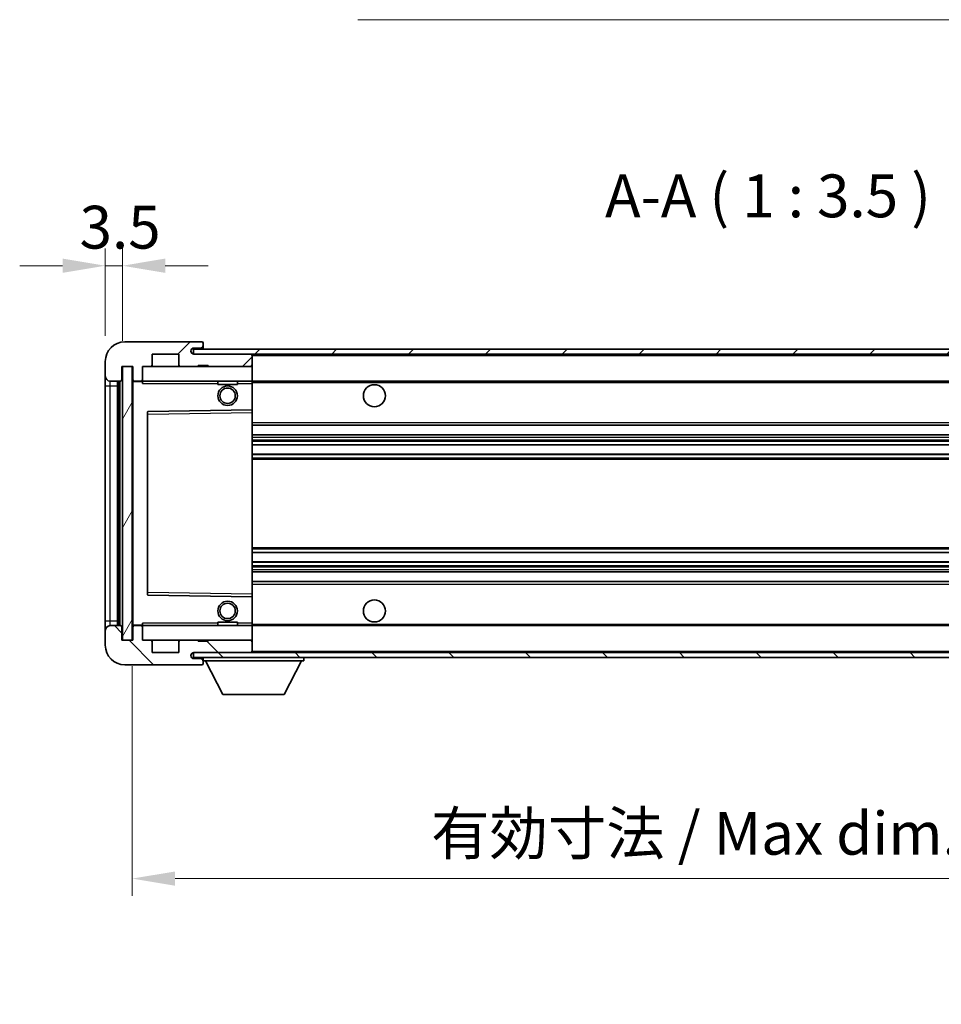
# Model space of a CAD drawing. Units: millimetres. Extents: x 0 to 7890, y 0 to 984.
# Drawn here: x 1912 to 2100, y 573 to 774 of the extents above; entities that cross this region are included whole.
import ezdxf

# ---------------------------------------------------------------- set-up
doc = ezdxf.new("R2010")
doc.units = ezdxf.units.MM
doc.header["$LTSCALE"] = 3
doc.layers.get('Defpoints').update_dxf_attribs({"lineweight": 25})
for name, color, linetype, lineweight in [('Dimension (ISO)', 7, 'Continuous', 18), ('Hatch (ISO)', 1, 'Continuous', 18), ('Symbol (ISO)', 7, 'Continuous', 18), ('Visible (ISO)', 7, 'Continuous', 35), ('Visible Narrow (ISO)', 7, 'Continuous', 25)]:
    doc.layers.add(name, color=color, linetype=linetype, lineweight=lineweight)
doc.styles.add('Note Text (TK)', font='txt')
doc.dimstyles.new('Default - Method 1b (TK)', dxfattribs={"dimscale": 3, "dimtxt": 2.5, "dimasz": 2.5, "dimexe": 1, "dimexo": 1.5, "dimgap": 1, "dimtad": 1, "dimtoh": 1, "dimrnd": 1e-08, "dimdsep": 46, "dimtxsty": 'Note Text (TK)', "dimcen": 0.09, "dimdle": 5, "dimclrd": 100, "dimclre": 100, "dimclrt": 7, "dimadec": 1, "dimazin": 1, "dimtfac": 1, "dimtmove": 0, "dimatfit": 3, "dimfxl": 1, "dimtolj": 1, "dimlwd": -1, "dimlwe": -1, "dimarcsym": 0})
doc.dimstyles.new('Default - Method 1b (TK)$7', dxfattribs={"dimscale": 3, "dimtxt": 2.5, "dimasz": 2.5, "dimexe": 1, "dimexo": 1.5, "dimgap": 1, "dimtad": 1, "dimtoh": 1, "dimrnd": 1e-08, "dimdsep": 46, "dimtxsty": 'Note Text (TK)', "dimcen": 0.09, "dimdle": 5, "dimclrd": 100, "dimclre": 100, "dimclrt": 7, "dimadec": 1, "dimazin": 1, "dimtfac": 1, "dimtmove": 0, "dimatfit": 3, "dimfxl": 1, "dimtolj": 1, "dimlwd": -1, "dimlwe": -1, "dimarcsym": 0})
pattern_1 = [(45, (1132.25, -28), (-7.85772, 7.85772), [])]
pattern_2 = [(135.0002, (1132.25, -28), (-7.8577, -7.85775), [])]

# ---------------------------------------------------------------- blocks, each defined once
blk = doc.blocks.new('*D218')
at = {"layer": 'Defpoints', "color": 0}
for p in [(1933.08, 723.67), (1929.58, 704.09), (1933.08, 703.09)]:
    blk.add_point(p, dxfattribs=at)
at = {"layer": 'Dimension (ISO)', "color": 100}
for p, q in [((1929.58, 709.34), (1929.58, 727.17)), ((1933.08, 708.34), (1933.08, 727.17)), ((1920.83, 723.67), (1912.08, 723.67)), ((1929.58, 723.67), (1933.08, 723.67)), ((1941.83, 723.67), (1950.58, 723.67))]:
    blk.add_line(p, q, dxfattribs=at)
for points in [[(1920.83, 725.13), (1920.83, 722.21), (1929.58, 723.67)], [(1941.83, 725.13), (1941.83, 722.21), (1933.08, 723.67)]]:
    blk.add_solid(points, dxfattribs=at)
at = {"layer": 'Dimension (ISO)', "color": 7, "insert": (1924.32, 731.55), "char_height": 8.75, "attachment_point": 4, "style": 'Note Text (TK)'}
blk.add_mtext('\\A1;3.5', dxfattribs=at)
blk = doc.blocks.new('*D219')
at = {"layer": 'Defpoints', "color": 0}
for p in [(1935.08, 647.09), (2190.08, 647.19), (2190.08, 598.38)]:
    blk.add_point(p, dxfattribs=at)
at = {"layer": 'Dimension (ISO)', "color": 100}
for p, q in [((1935.08, 641.84), (1935.08, 594.88)), ((2190.08, 641.94), (2190.08, 594.88)), ((1943.83, 598.38), (2181.33, 598.38))]:
    blk.add_line(p, q, dxfattribs=at)
for points in [[(1943.83, 599.83), (1943.83, 596.92), (1935.08, 598.38)], [(2181.33, 599.83), (2181.33, 596.92), (2190.08, 598.38)]]:
    blk.add_solid(points, dxfattribs=at)
at = {"layer": 'Dimension (ISO)', "color": 7, "insert": (1996.16, 607.64), "char_height": 8.75, "attachment_point": 4, "style": 'Note Text (TK)'}
blk.add_mtext('\\A1;\\fＭＳ Ｐゴシック|b0|i0;\\H8.7500;有効寸法 / Max dim. 255', dxfattribs=at)

msp = doc.modelspace()

# ---------------------------------------------------------------- hatches: boundary and pattern name
at = {"layer": 'Hatch (ISO)'}
h = msp.add_hatch(dxfattribs=at)
h.set_pattern_fill('ANSI31', color=256, scale=88.9, style=0)
h.set_pattern_definition(pattern_1)
edge = h.paths.add_edge_path()
edge.add_ellipse((1936.8803, 700.3925), major_axis=(0, -0.3), ratio=1, start_angle=0, end_angle=90)
edge.add_line((1937.1803, 700.3925), (1937.1803, 703.0925))
edge.add_line((1937.1803, 703.0925), (1938.8803, 703.0925))
edge.add_ellipse((1938.8803, 703.3925), major_axis=(0, -0.3), ratio=1, start_angle=0, end_angle=90)
edge.add_line((1939.1803, 703.3925), (1939.1803, 705.5925))
edge.add_line((1939.1803, 705.5925), (1944.5803, 705.5925))
edge.add_line((1944.5803, 705.5925), (1944.5803, 703.3925))
edge.add_ellipse((1944.8803, 703.3925), major_axis=(-0.3, 0), ratio=1, start_angle=0, end_angle=90)
edge.add_line((1944.8803, 703.0925), (1948.5803, 703.0925))
edge.add_line((1948.5803, 703.0925), (1948.5803, 703.2925))
edge.add_line((1948.5803, 703.2925), (1950.5803, 703.2925))
edge.add_line((1950.5803, 703.2925), (1950.5803, 703.0925))
edge.add_line((1950.5803, 703.0925), (1959.2803, 703.0925))
edge.add_ellipse((1959.2803, 703.3925), major_axis=(0, -0.3), ratio=1, start_angle=0, end_angle=90)
edge.add_line((1959.5803, 703.3925), (1959.5803, 705.2925))
edge.add_ellipse((1959.2803, 705.2925), major_axis=(0.3, 0), ratio=1, start_angle=0, end_angle=90)
edge.add_line((1959.2803, 705.5925), (1947.7053, 705.5925))
edge.add_ellipse((1947.7053, 706.2175), major_axis=(0, -0.625), ratio=1, start_angle=348.463041, end_angle=360, ccw=False)
edge.add_ellipse((1947.7053, 706.2175), major_axis=(-0.125, -0.6124), ratio=1, start_angle=191.536959, end_angle=360, ccw=False)
edge.add_line((1947.7053, 706.8425), (1949.0803, 706.8425))
edge.add_ellipse((1949.0803, 707.3425), major_axis=(0, -0.5), ratio=1, start_angle=0, end_angle=90)
edge.add_line((1949.5803, 707.3425), (1949.5803, 707.7925))
edge.add_ellipse((1949.2803, 707.7925), major_axis=(0.3, 0), ratio=1, start_angle=0, end_angle=90)
edge.add_line((1949.2803, 708.0925), (1933.5803, 708.0925))
edge.add_ellipse((1933.5803, 704.0925), major_axis=(0, 4), ratio=1, start_angle=0, end_angle=90)
edge.add_line((1929.5803, 704.0925), (1929.5803, 701.0925))
edge.add_ellipse((1930.5803, 701.0925), major_axis=(-1, 0), ratio=1, start_angle=0, end_angle=90)
edge.add_line((1930.5803, 700.0925), (1932.6803, 700.0925))
edge.add_ellipse((1932.6803, 700.3925), major_axis=(0, -0.3), ratio=1, start_angle=0, end_angle=90)
edge.add_line((1932.9803, 700.3925), (1932.9803, 703.0925))
edge.add_line((1932.9803, 703.0925), (1933.0803, 703.0925))
edge.add_line((1933.0803, 703.0925), (1935.0803, 703.0925))
edge.add_line((1935.0803, 703.0925), (1935.1803, 703.0925))
edge.add_line((1935.1803, 703.0925), (1935.1803, 700.3925))
edge.add_ellipse((1935.4803, 700.3925), major_axis=(-0.3, 0), ratio=1, start_angle=0, end_angle=90)
edge.add_line((1935.4803, 700.0925), (1936.8803, 700.0925))
h = msp.add_hatch(dxfattribs=at)
h.set_pattern_fill('ANSI31', color=256, scale=88.9, style=0)
h.set_pattern_definition(pattern_1)
h.paths.add_polyline_path([(2134.5803, 705.5925), (2134.5803, 706.5925), (1947.5803, 706.5925), (1947.5803, 705.6051), (1947.5803, 705.5925), (1947.7053, 705.5925), (1959.2803, 705.5925)])
edge = h.paths.add_edge_path()
edge.add_line((2197.0803, 700.8425), (2192.0803, 700.8425))
edge.add_line((2192.0803, 700.8425), (2192.0803, 699.8425))
edge.add_line((2192.0803, 699.8425), (2197.0803, 699.8425))
edge.add_ellipse((2197.0803, 701.3425), major_axis=(0, -1.5), ratio=1, start_angle=0, end_angle=90)
edge.add_line((2198.5803, 701.3425), (2198.5803, 705.0925))
edge.add_ellipse((2197.0803, 705.0925), major_axis=(1.5, 0), ratio=1, start_angle=0, end_angle=90)
edge.add_line((2197.0803, 706.5925), (2169.5803, 706.5925))
edge.add_line((2169.5803, 706.5925), (2169.5803, 705.5925))
edge.add_line((2169.5803, 705.5925), (2177.5803, 705.5925))
edge.add_line((2177.5803, 705.5925), (2183.4803, 705.5925))
edge.add_line((2183.4803, 705.5925), (2189.9803, 705.5925))
edge.add_line((2189.9803, 705.5925), (2196.5803, 705.5925))
edge.add_line((2196.5803, 705.5925), (2197.0803, 705.5925))
edge.add_ellipse((2197.0803, 705.0925), major_axis=(0, 0.5), ratio=1, start_angle=270, end_angle=360, ccw=False)
edge.add_line((2197.5803, 705.0925), (2197.5803, 701.3425))
edge.add_ellipse((2197.0803, 701.3425), major_axis=(0.5, 0), ratio=1, start_angle=270, end_angle=360, ccw=False)
h = msp.add_hatch(dxfattribs=at)
h.set_pattern_fill('ANSI31', color=256, scale=88.9, angle=14.999978, style=0)
h.set_pattern_definition([(60, (1132.25, -28), (-9.6237, 5.55625), [])])
h.paths.add_polyline_path([(1935.0803, 703.0925), (1933.0803, 703.0925), (1933.0803, 647.0925), (1935.0803, 647.0925)])
h = msp.add_hatch(dxfattribs=at)
h.set_pattern_fill('ANSI31', color=256, scale=88.9, angle=90.00021, style=0)
h.set_pattern_definition(pattern_2)
edge = h.paths.add_edge_path()
edge.add_line((2192.0803, 649.3425), (2197.0803, 649.3425))
edge.add_ellipse((2197.0803, 648.8425), major_axis=(0, 0.5), ratio=1, start_angle=270, end_angle=360, ccw=False)
edge.add_line((2197.5803, 648.8425), (2197.5803, 645.0925))
edge.add_ellipse((2197.0803, 645.0925), major_axis=(0.5, 0), ratio=1, start_angle=270, end_angle=360, ccw=False)
edge.add_line((2197.0803, 644.5925), (2196.5803, 644.5925))
edge.add_line((2196.5803, 644.5925), (2189.9803, 644.5925))
edge.add_line((2189.9803, 644.5925), (2183.4803, 644.5925))
edge.add_line((2183.4803, 644.5925), (2177.5803, 644.5925))
edge.add_line((2177.5803, 644.5925), (1959.2803, 644.5925))
edge.add_line((1959.2803, 644.5925), (1947.7053, 644.5925))
edge.add_line((1947.7053, 644.5925), (1947.5803, 644.5925))
edge.add_line((1947.5803, 644.5925), (1947.5803, 644.5799))
edge.add_line((1947.5803, 644.5799), (1947.5803, 643.5925))
edge.add_line((1947.5803, 643.5925), (2197.0803, 643.5925))
edge.add_ellipse((2197.0803, 645.0925), major_axis=(0, -1.5), ratio=1, start_angle=0, end_angle=90)
edge.add_line((2198.5803, 645.0925), (2198.5803, 648.8425))
edge.add_ellipse((2197.0803, 648.8425), major_axis=(1.5, 0), ratio=1, start_angle=0, end_angle=90)
edge.add_line((2197.0803, 650.3425), (2192.0803, 650.3425))
edge.add_line((2192.0803, 650.3425), (2192.0803, 649.3425))
h = msp.add_hatch(dxfattribs=at)
h.set_pattern_fill('ANSI31', color=256, scale=88.9, angle=90.00021, style=0)
h.set_pattern_definition(pattern_2)
edge = h.paths.add_edge_path()
edge.add_ellipse((1936.8803, 649.7925), major_axis=(0.3, 0), ratio=1, start_angle=0, end_angle=90)
edge.add_line((1936.8803, 650.0925), (1935.4803, 650.0925))
edge.add_ellipse((1935.4803, 649.7925), major_axis=(0, 0.3), ratio=1, start_angle=0, end_angle=90)
edge.add_line((1935.1803, 649.7925), (1935.1803, 647.0925))
edge.add_line((1935.1803, 647.0925), (1935.0803, 647.0925))
edge.add_line((1935.0803, 647.0925), (1933.0803, 647.0925))
edge.add_line((1933.0803, 647.0925), (1932.9803, 647.0925))
edge.add_line((1932.9803, 647.0925), (1932.9803, 649.7925))
edge.add_ellipse((1932.6803, 649.7925), major_axis=(0.3, 0), ratio=1, start_angle=0, end_angle=90)
edge.add_line((1932.6803, 650.0925), (1930.5803, 650.0925))
edge.add_ellipse((1930.5803, 649.0925), major_axis=(0, 1), ratio=1, start_angle=0, end_angle=90)
edge.add_line((1929.5803, 649.0925), (1929.5803, 646.0925))
edge.add_ellipse((1933.5803, 646.0925), major_axis=(-4, 0), ratio=1, start_angle=0, end_angle=90)
edge.add_line((1933.5803, 642.0925), (1949.2803, 642.0925))
edge.add_ellipse((1949.2803, 642.3925), major_axis=(0, -0.3), ratio=1, start_angle=0, end_angle=90)
edge.add_line((1949.5803, 642.3925), (1949.5803, 642.8425))
edge.add_ellipse((1949.0803, 642.8425), major_axis=(0.5, 0), ratio=1, start_angle=0, end_angle=90)
edge.add_line((1949.0803, 643.3425), (1947.7053, 643.3425))
edge.add_ellipse((1947.7053, 643.9675), major_axis=(0, -0.625), ratio=1, start_angle=191.536959, end_angle=360, ccw=False)
edge.add_ellipse((1947.7053, 643.9675), major_axis=(-0.125, 0.6124), ratio=1, start_angle=348.463041, end_angle=360, ccw=False)
edge.add_line((1947.7053, 644.5925), (1959.2803, 644.5925))
edge.add_ellipse((1959.2803, 644.8925), major_axis=(0, -0.3), ratio=1, start_angle=0, end_angle=90)
edge.add_line((1959.5803, 644.8925), (1959.5803, 646.7925))
edge.add_ellipse((1959.2803, 646.7925), major_axis=(0.3, 0), ratio=1, start_angle=0, end_angle=90)
edge.add_line((1959.2803, 647.0925), (1950.5803, 647.0925))
edge.add_line((1950.5803, 647.0925), (1950.5803, 646.8925))
edge.add_line((1950.5803, 646.8925), (1948.5803, 646.8925))
edge.add_line((1948.5803, 646.8925), (1948.5803, 647.0925))
edge.add_line((1948.5803, 647.0925), (1944.8803, 647.0925))
edge.add_ellipse((1944.8803, 646.7925), major_axis=(0, 0.3), ratio=1, start_angle=0, end_angle=90)
edge.add_line((1944.5803, 646.7925), (1944.5803, 644.5925))
edge.add_line((1944.5803, 644.5925), (1939.1803, 644.5925))
edge.add_line((1939.1803, 644.5925), (1939.1803, 646.7925))
edge.add_ellipse((1938.8803, 646.7925), major_axis=(0.3, 0), ratio=1, start_angle=0, end_angle=90)
edge.add_line((1938.8803, 647.0925), (1937.1803, 647.0925))
edge.add_line((1937.1803, 647.0925), (1937.1803, 649.7925))

# ---------------------------------------------------------------- linework, layer by layer
at = {"layer": 'Visible (ISO)'}
for p, q in [((1949.2803, 708.0925), (1933.5803, 708.0925)), ((2134.5803, 706.5925), (1947.5803, 706.5925)), ((1947.5803, 706.5925), (1947.5803, 705.5925)), ((1947.7053, 706.8425), (1949.0803, 706.8425)), ((1949.0803, 706.8425), (1949.5803, 706.8425)), ((1949.2803, 708.0925), (1949.3303, 708.0925)), ((1949.5803, 707.8425), (1949.5803, 707.7925)), ((1949.5803, 707.3425), (1949.5803, 707.7925)), ((1949.5803, 706.8425), (1949.5803, 707.3425)), ((1949.5803, 706.8425), (1949.5803, 706.5925)), ((1939.1803, 703.3925), (1939.1803, 705.5925)), ((1939.1803, 705.5925), (1944.5803, 705.5925)), ((1944.5803, 705.5925), (1944.5803, 703.3925)), ((1947.5803, 705.5925), (2134.5803, 705.5925)), ((1959.2803, 705.5925), (1947.7053, 705.5925)), ((1959.5803, 705.5925), (1959.5803, 705.2925)), ((1959.5803, 703.3925), (1959.5803, 705.2925)), ((1929.5803, 704.0925), (1929.5803, 701.0925)), ((1932.9803, 700.3925), (1932.9803, 703.0925)), ((1932.9803, 703.0925), (1935.1803, 703.0925)), ((1935.0803, 703.0925), (1933.0803, 703.0925)), ((1933.0803, 703.0925), (1933.0803, 647.0925)), ((1935.0803, 647.0925), (1935.0803, 703.0925)), ((1935.1803, 703.0925), (1935.1803, 700.3925)), ((1937.1803, 700.3925), (1937.1803, 703.0925)), ((1937.1803, 703.0925), (1938.8803, 703.0925)), ((1938.8803, 703.0925), (1944.8803, 703.0925)), ((1944.8803, 703.0925), (1948.5803, 703.0925)), ((1948.5803, 703.0925), (1948.5803, 703.2925)), ((1948.5803, 703.2925), (1950.5803, 703.2925)), ((1948.5803, 703.0925), (1950.5803, 703.0925)), ((1950.5803, 703.2925), (1950.5803, 703.0925)), ((1950.5803, 703.0925), (1959.2803, 703.0925)), ((1959.2803, 703.0925), (1959.5803, 703.0925)), ((1959.5803, 703.3925), (1959.5803, 703.0925)), ((1959.5803, 703.0925), (1959.5803, 700.0925)), ((1929.5803, 701.0925), (1929.5803, 699.0925)), ((1929.5803, 699.0925), (1929.5803, 651.0925)), ((1930.5803, 700.0925), (1932.6803, 700.0925)), ((1932.0803, 650.0925), (1932.0803, 700.0925)), ((1932.3803, 700.0925), (1932.3803, 650.0925)), ((1935.1803, 699.9925), (1935.1803, 650.1925)), ((1935.4803, 700.0925), (1935.2803, 700.0925)), ((1935.4803, 700.0925), (1936.8803, 700.0925)), ((1937.1803, 700.0925), (1936.8803, 700.0925)), ((1937.1803, 700.0925), (1937.1803, 700.3925)), ((1937.1803, 700.0925), (1937.1803, 699.5925)), ((1959.5803, 700.0925), (1937.1803, 700.0925)), ((1952.5803, 700.0925), (1952.5803, 699.3925)), ((1956.5803, 699.3925), (1952.5803, 699.3925)), ((1956.5803, 700.0925), (1956.5803, 699.3925)), ((1959.5803, 699.5925), (1959.5803, 700.0925)), ((1959.5803, 700.0925), (2177.5803, 700.0925)), ((1959.5803, 699.5925), (1959.5803, 694.1925)), ((1938.1803, 693.7441), (1938.1803, 656.4409)), ((1959.5803, 694.1925), (1938.2787, 693.8441)), ((1959.5803, 693.6924), (1959.5803, 694.1925)), ((1959.5803, 693.6924), (1959.5803, 656.4926)), ((1959.5803, 691.0925), (2190.0803, 691.0925)), ((1959.5803, 689.0925), (2190.0803, 689.0925)), ((1959.5803, 687.0472), (2190.0803, 687.0472)), ((1959.5803, 685.1377), (2190.0803, 685.1377)), ((1959.5803, 665.0473), (2190.0803, 665.0473)), ((1959.5803, 663.1378), (2190.0803, 663.1378)), ((1959.5803, 661.0925), (2190.0803, 661.0925)), ((1959.5803, 659.0925), (2190.0803, 659.0925)), ((1938.2787, 656.3409), (1959.5803, 655.9925)), ((1959.5803, 655.9925), (1959.5803, 656.4926)), ((1959.5803, 655.9925), (1959.5803, 650.5925)), ((1929.5803, 651.0925), (1929.5803, 649.0925)), ((1937.1803, 650.5925), (1937.1803, 650.0925)), ((1952.5803, 650.7925), (1956.5803, 650.7925)), ((1952.5803, 650.0925), (1952.5803, 650.7925)), ((1956.5803, 650.0925), (1956.5803, 650.7925)), ((1959.5803, 650.0925), (1959.5803, 650.5925)), ((1929.5803, 649.0925), (1929.5803, 646.0925)), ((1932.6803, 650.0925), (1930.5803, 650.0925)), ((1932.9803, 647.0925), (1932.9803, 649.7925)), ((1935.1803, 649.7925), (1935.1803, 647.0925)), ((1935.2803, 650.0925), (1935.4803, 650.0925)), ((1936.8803, 650.0925), (1935.4803, 650.0925)), ((1936.8803, 650.0925), (1937.1803, 650.0925)), ((1937.1803, 650.0925), (1959.5803, 650.0925)), ((1937.1803, 649.7925), (1937.1803, 650.0925)), ((1937.1803, 647.0925), (1937.1803, 649.7925)), ((1959.5803, 650.0925), (1959.5803, 647.0925)), ((1959.5803, 650.0925), (2177.5803, 650.0925)), ((1935.1803, 647.0925), (1932.9803, 647.0925)), ((1933.0803, 647.0925), (1935.0803, 647.0925)), ((1938.8803, 647.0925), (1937.1803, 647.0925)), ((1944.8803, 647.0925), (1938.8803, 647.0925)), ((1939.1803, 644.5925), (1939.1803, 646.7925)), ((1944.5803, 646.7925), (1944.5803, 644.5925)), ((1948.5803, 647.0925), (1944.8803, 647.0925)), ((1948.5803, 646.8925), (1948.5803, 647.0925)), ((1950.5803, 647.0925), (1948.5803, 647.0925)), ((1950.5803, 646.8925), (1948.5803, 646.8925)), ((1959.2803, 647.0925), (1950.5803, 647.0925)), ((1950.5803, 647.0925), (1950.5803, 646.8925)), ((1959.5803, 647.0925), (1959.2803, 647.0925)), ((1959.5803, 647.0925), (1959.5803, 646.7925)), ((1959.5803, 644.8925), (1959.5803, 646.7925)), ((1944.5803, 644.5925), (1939.1803, 644.5925)), ((2197.0803, 644.5925), (1947.5803, 644.5925)), ((1947.5803, 644.5925), (1947.5803, 643.5925)), ((1947.7053, 644.5925), (1959.2803, 644.5925)), ((1959.5803, 644.8925), (1959.5803, 644.5925)), ((1947.5803, 643.5925), (2197.0803, 643.5925)), ((1949.0803, 643.3425), (1947.7053, 643.3425)), ((1949.5803, 643.3425), (1949.0803, 643.3425)), ((1949.5803, 643.5925), (1949.5803, 642.8925)), ((1949.5803, 642.8425), (1949.5803, 642.8925)), ((1949.5803, 642.8925), (1970.1803, 642.8925)), ((1949.5803, 642.3925), (1949.5803, 642.8425)), ((1949.5803, 642.3925), (1949.5803, 642.3425)), ((1953.6303, 635.9925), (1950.0803, 642.8925)), ((1966.1303, 635.9925), (1969.6803, 642.8925)), ((1970.1803, 643.5925), (1970.1803, 642.8925)), ((1933.5803, 642.0925), (1949.2803, 642.0925)), ((1949.3303, 642.0925), (1949.2803, 642.0925)), ((1953.6303, 635.9925), (1966.1303, 635.9925))]:
    msp.add_line(p, q, dxfattribs=at)
for centre, radius in [((1954.5803, 697.0925), 2), ((1954.5803, 697.0925), 1.5706), ((1984.5803, 697.0925), 2.25), ((1954.5803, 653.0925), 2), ((1954.5803, 653.0925), 1.5706), ((1984.5803, 653.0925), 2.25)]:
    msp.add_circle(centre, radius, dxfattribs=at)
for centre, radius, start, end in [((1933.5803, 704.0925), 4, 90, 180), ((1947.7053, 706.2175), 0.625, 90, 270), ((1949.0803, 707.3425), 0.5, 270, 0), ((1949.2803, 707.7925), 0.3, 0, 90), ((1949.3303, 707.8425), 0.25, 0, 90), ((1959.2803, 705.2925), 0.3, 0, 90), ((1938.8803, 703.3925), 0.3, 270, 0), ((1944.8803, 703.3925), 0.3, 180, 270), ((1959.2803, 703.3925), 0.3, 270, 0), ((1930.5803, 701.0925), 1, 180, 270), ((1932.6803, 700.3925), 0.3, 270, 0), ((1935.4803, 700.3925), 0.3, 180, 270), ((1935.2803, 699.9925), 0.1, 90, 180), ((1936.8803, 700.3925), 0.3, 270, 0), ((1938.2803, 693.7441), 0.1, 90.936997, 180), ((1938.2803, 656.4409), 0.1, 180, 269.063003), ((1935.2803, 650.1925), 0.1, 180, 270), ((1930.5803, 649.0925), 1, 90, 180), ((1932.6803, 649.7925), 0.3, 0, 90), ((1935.4803, 649.7925), 0.3, 90, 180), ((1936.8803, 649.7925), 0.3, 0, 90), ((1938.8803, 646.7925), 0.3, 0, 90), ((1944.8803, 646.7925), 0.3, 90, 180), ((1959.2803, 646.7925), 0.3, 0, 90), ((1933.5803, 646.0925), 4, 180, 270), ((1947.7053, 643.9675), 0.625, 90, 270), ((1959.2803, 644.8925), 0.3, 270, 0), ((1949.0803, 642.8425), 0.5, 0, 90), ((1949.2803, 642.3925), 0.3, 270, 0), ((1949.3303, 642.3425), 0.25, 270, 0)]:
    msp.add_arc(centre, radius, start, end, dxfattribs=at)
at = {"layer": 'Visible Narrow (ISO)'}
for p, q in [((1959.5803, 705.2925), (2177.122, 705.2925)), ((1929.5803, 699.0925), (1930.5803, 699.0925)), ((1930.5803, 699.0925), (1930.5803, 700.0925)), ((1930.5803, 651.0925), (1930.5803, 699.0925)), ((1930.5803, 699.0925), (1932.0803, 699.0925)), ((1932.6303, 650.0925), (1932.6303, 700.0925)), ((1935.2803, 699.9925), (1935.1803, 699.9925)), ((1935.2803, 700.0925), (1935.2803, 699.9925)), ((1935.2803, 699.9925), (1937.1803, 699.9925)), ((1935.2803, 650.1925), (1935.2803, 699.9925)), ((1937.1803, 699.5925), (1952.5803, 699.5925)), ((1956.5803, 699.5925), (1959.5803, 699.5925)), ((1959.5803, 699.7925), (2181.6248, 699.7925)), ((1938.1803, 693.3441), (1938.2803, 693.3441)), ((1938.2803, 693.3441), (1938.2787, 693.8441)), ((1938.2803, 693.3441), (1959.5803, 693.6924)), ((1938.2803, 656.8409), (1938.2803, 693.3441)), ((1959.5803, 691.5925), (2190.0803, 691.5925)), ((1959.5803, 688.5925), (2190.0803, 688.5925)), ((1959.5803, 688.0823), (2190.0803, 688.0823)), ((1959.5803, 687.8225), (2190.0803, 687.8225)), ((1959.5803, 687.0874), (2190.0803, 687.0874)), ((1959.5803, 685.0993), (2190.0803, 685.0993)), ((1959.5803, 684.3843), (2190.0803, 684.3843)), ((1959.5803, 684.1227), (2190.0803, 684.1227)), ((1959.5803, 666.0623), (2190.0803, 666.0623)), ((1959.5803, 665.8007), (2190.0803, 665.8007)), ((1959.5803, 665.0858), (2190.0803, 665.0858)), ((1959.5803, 663.0976), (2190.0803, 663.0976)), ((1959.5803, 662.3625), (2190.0803, 662.3625)), ((1959.5803, 662.1027), (2190.0803, 662.1027)), ((1959.5803, 661.5925), (2190.0803, 661.5925)), ((1959.5803, 658.5925), (2190.0803, 658.5925)), ((1938.1803, 656.8409), (1938.2803, 656.8409)), ((1938.2787, 656.3409), (1938.2803, 656.8409)), ((1959.5803, 656.4926), (1938.2803, 656.8409)), ((1929.5803, 651.0925), (1930.5803, 651.0925)), ((1930.5803, 650.0925), (1930.5803, 651.0925)), ((1930.5803, 651.0925), (1932.0803, 651.0925)), ((1935.1803, 650.1925), (1935.2803, 650.1925)), ((1937.1803, 650.1925), (1935.2803, 650.1925)), ((1935.2803, 650.1925), (1935.2803, 650.0925)), ((1952.5803, 650.5925), (1937.1803, 650.5925)), ((1959.5803, 650.5925), (1956.5803, 650.5925)), ((1959.5803, 650.3925), (2181.6248, 650.3925)), ((1959.5803, 644.8925), (2177.122, 644.8925))]:
    msp.add_line(p, q, dxfattribs=at)

# ---------------------------------------------------------------- texts
at = {"layer": 'Symbol (ISO)', "color": 7, "insert": (2031.733, 730.8425), "char_height": 8.75, "attachment_point": 7, "style": 'Note Text (TK)'}
msp.add_mtext('A-A ( 1 : 3.5 )', dxfattribs=at)

# ---------------------------------------------------------------- dimensions: what is measured, and where the dimension line sits
at = {"layer": 'Dimension (ISO)', "color": 100}
dim = msp.add_linear_dim(base=(1933.0803, 723.6732), p1=(1929.5803, 704.0925), p2=(1933.0803, 703.0925), angle=180, dimstyle='Default - Method 1b (TK)', override={"dimscale": 0, "dimtxt": 8.75, "dimasz": 8.75, "dimexe": 3.5, "dimexo": 5.25, "dimgap": 3.5, "dimtoh": 0, "dimdec": 2, "dimcen": 0.315, "dimtol": 0, "dimlim": 0, "dimtp": 0, "dimtm": 0, "dimtdec": 2, "dimtix": 0, "dimtofl": 1, "dimtmove": 0, "dimatfit": 1}, dxfattribs=at)
dim.commit()
dim.dimension.update_dxf_attribs({"geometry": '*D218', "text_midpoint": (1931.3303, 723.6732), "dimtype": 160})
dim = msp.add_linear_dim(base=(2190.0803, 598.3761), p1=(1935.0803, 647.0925), p2=(2190.0803, 647.1925), text='\\fＭＳ Ｐゴシック|b0|i0;\\H8.7500;有効寸法 / Max dim. <>', dimstyle='Default - Method 1b (TK)', override={"dimscale": 0, "dimtxt": 8.75, "dimasz": 8.75, "dimexe": 3.5, "dimexo": 5.25, "dimgap": 3.5, "dimtoh": 0, "dimdec": 2, "dimcen": 0.315, "dimtol": 0, "dimlim": 0, "dimtp": 0, "dimtm": 0, "dimtdec": 2, "dimtix": 0, "dimtofl": 0, "dimtmove": 0, "dimatfit": 1}, dxfattribs=at)
dim.commit()
dim.dimension.update_dxf_attribs({"geometry": '*D219', "text_midpoint": (2062.5803, 598.3761), "dimtype": 160})

# ---------------------------------------------------------------- leaders
at = {"layer": 'Symbol (ISO)', "color": 100, "annotation_type": 0, "has_hookline": 1, "hookline_direction": 1, "text_width": 148.4517}
msp.add_leader([(2178.4439, 704.316), (2137.1598, 773.9712), (2129.6598, 773.9712)], dimstyle='Default - Method 1b (TK)$7', override={"dimgap": 0, "dimtad": 1}, dxfattribs=at)

doc.saveas('drawing.dxf')
